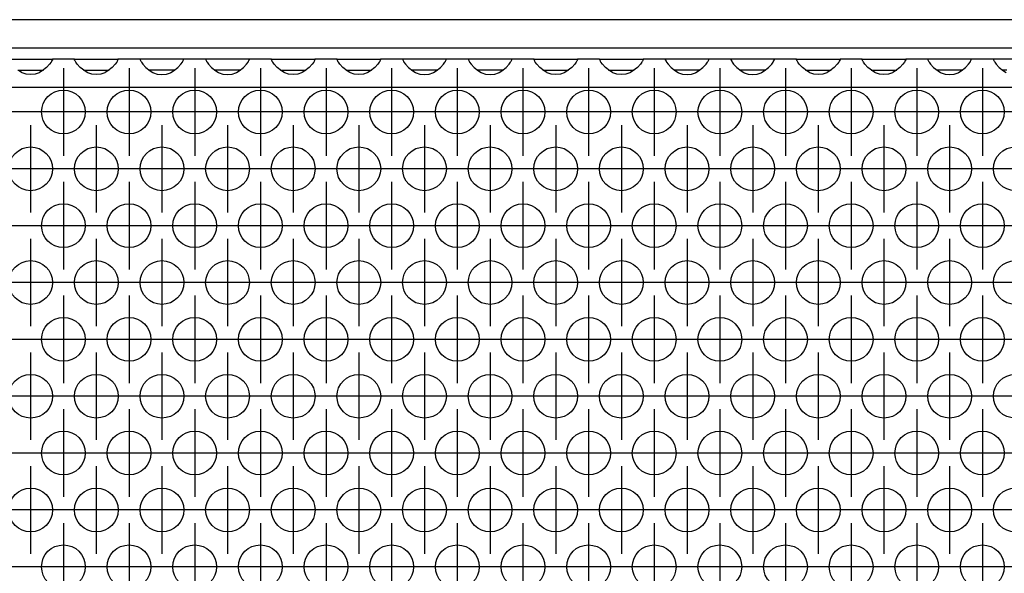
# Model space of a CAD drawing. Units: millimetres. Extents: x 28 to 622, y -25 to 395.
# Drawn here: x 266 to 284, y 250 to 260 of the extents above; entities that cross this region are included whole.
import ezdxf

# ---------------------------------------------------------------- set-up
doc = ezdxf.new("R2010")
doc.units = ezdxf.units.MM
doc.linetypes.add('DOT_CENTER', pattern=[14, 12, -1, 0, -1])
doc.layers.add('1', color=7, linetype='Continuous')

# ---------------------------------------------------------------- blocks, each defined once
blk = doc.blocks.new('frontpaneel_bg61__27', base_point=(752.061, 1297.87))
at = {"color": 1, "linetype": 'Continuous'}
for p, q in [((1649.061, 1300.47), (755.061, 1300.47)), ((1649.061, 1297.87), (755.061, 1297.87))]:
    blk.add_line(p, q, dxfattribs=at)
blk = doc.blocks.new('ansaugblende_lochung_rv4_6_bg61_wandstehend__34', base_point=(762.061, 1198.87))
at = {"color": 1, "linetype": 'Continuous'}
for p, q in [((1330.575, 1296.87), (1334.547, 1296.87)), ((1334.021, 1296.105), (1333.62, 1295.784)), ((1334.299, 1296.413), (1334.021, 1296.105)), ((1334.434, 1296.599), (1334.299, 1296.413)), ((1334.47, 1296.655), (1334.434, 1296.599)), ((1334.48, 1296.671), (1334.47, 1296.655)), ((1334.547, 1296.799), (1334.48, 1296.671)), ((1334.54, 1296.787), (1334.547, 1296.834)), ((1334.547, 1296.87), (1334.547, 1296.834)), ((1336.575, 1296.87), (1334.547, 1296.87)), ((1334.547, 1296.834), (1334.547, 1296.799)), ((1336.575, 1296.87), (1340.547, 1296.87)), ((1336.576, 1296.834), (1336.575, 1296.87)), ((1336.583, 1296.787), (1336.576, 1296.834)), ((1336.576, 1296.799), (1336.576, 1296.834)), ((1336.643, 1296.671), (1336.576, 1296.799)), ((1336.653, 1296.655), (1336.643, 1296.671)), ((1336.689, 1296.599), (1336.653, 1296.655)), ((1336.824, 1296.413), (1336.689, 1296.599)), ((1337.102, 1296.105), (1336.824, 1296.413)), ((1337.503, 1295.784), (1337.102, 1296.105)), ((1340.021, 1296.105), (1339.62, 1295.784)), ((1340.299, 1296.413), (1340.021, 1296.105)), ((1340.434, 1296.599), (1340.299, 1296.413)), ((1340.47, 1296.655), (1340.434, 1296.599)), ((1340.48, 1296.671), (1340.47, 1296.655)), ((1340.547, 1296.799), (1340.48, 1296.671)), ((1340.54, 1296.787), (1340.547, 1296.834)), ((1342.575, 1296.87), (1340.547, 1296.87)), ((1340.547, 1296.87), (1340.547, 1296.834)), ((1340.547, 1296.834), (1340.547, 1296.799)), ((1346.547, 1296.87), (1342.575, 1296.87)), ((1342.575, 1296.87), (1342.576, 1296.834)), ((1342.576, 1296.834), (1342.583, 1296.787)), ((1342.576, 1296.834), (1342.576, 1296.799)), ((1342.576, 1296.799), (1342.643, 1296.671)), ((1342.643, 1296.671), (1342.653, 1296.655)), ((1342.653, 1296.655), (1342.689, 1296.599)), ((1342.689, 1296.599), (1342.824, 1296.413)), ((1342.824, 1296.413), (1343.102, 1296.105)), ((1343.102, 1296.105), (1343.503, 1295.784)), ((1345.62, 1295.784), (1346.021, 1296.105)), ((1346.021, 1296.105), (1346.299, 1296.413)), ((1346.299, 1296.413), (1346.434, 1296.599)), ((1346.434, 1296.599), (1346.47, 1296.655)), ((1346.47, 1296.655), (1346.48, 1296.671)), ((1346.48, 1296.671), (1346.547, 1296.799)), ((1346.54, 1296.787), (1346.547, 1296.834)), ((1346.547, 1296.834), (1346.547, 1296.87)), ((1348.575, 1296.87), (1346.547, 1296.87)), ((1346.547, 1296.799), (1346.547, 1296.834)), ((1348.575, 1296.87), (1348.576, 1296.834)), ((1352.547, 1296.87), (1348.575, 1296.87)), ((1348.576, 1296.834), (1348.583, 1296.787)), ((1348.576, 1296.834), (1348.576, 1296.799)), ((1348.576, 1296.799), (1348.643, 1296.671)), ((1348.643, 1296.671), (1348.653, 1296.655)), ((1348.653, 1296.655), (1348.689, 1296.599)), ((1348.689, 1296.599), (1348.824, 1296.413)), ((1348.824, 1296.413), (1349.102, 1296.105)), ((1349.102, 1296.105), (1349.503, 1295.784)), ((1351.62, 1295.784), (1352.021, 1296.105)), ((1352.021, 1296.105), (1352.299, 1296.413)), ((1352.299, 1296.413), (1352.434, 1296.599)), ((1352.434, 1296.599), (1352.47, 1296.655)), ((1352.47, 1296.655), (1352.48, 1296.671)), ((1352.48, 1296.671), (1352.547, 1296.799)), ((1352.547, 1296.834), (1352.54, 1296.787)), ((1354.575, 1296.87), (1352.547, 1296.87)), ((1352.547, 1296.834), (1352.547, 1296.87)), ((1352.547, 1296.799), (1352.547, 1296.834)), ((1354.576, 1296.834), (1354.575, 1296.87)), ((1354.575, 1296.87), (1358.547, 1296.87)), ((1354.576, 1296.834), (1354.583, 1296.787)), ((1354.576, 1296.799), (1354.576, 1296.834)), ((1354.643, 1296.671), (1354.576, 1296.799)), ((1354.653, 1296.655), (1354.643, 1296.671)), ((1354.689, 1296.599), (1354.653, 1296.655)), ((1354.824, 1296.413), (1354.689, 1296.599)), ((1355.102, 1296.105), (1354.824, 1296.413)), ((1355.503, 1295.784), (1355.102, 1296.105)), ((1358.021, 1296.105), (1357.62, 1295.784)), ((1358.299, 1296.413), (1358.021, 1296.105)), ((1358.434, 1296.599), (1358.299, 1296.413)), ((1358.47, 1296.655), (1358.434, 1296.599)), ((1358.48, 1296.671), (1358.47, 1296.655)), ((1358.547, 1296.799), (1358.48, 1296.671)), ((1358.54, 1296.787), (1358.547, 1296.834)), ((1358.547, 1296.87), (1358.547, 1296.834)), ((1360.575, 1296.87), (1358.547, 1296.87)), ((1358.547, 1296.834), (1358.547, 1296.799)), ((1360.576, 1296.834), (1360.575, 1296.87)), ((1360.575, 1296.87), (1364.547, 1296.87)), ((1360.576, 1296.834), (1360.583, 1296.787)), ((1360.576, 1296.799), (1360.576, 1296.834)), ((1360.643, 1296.671), (1360.576, 1296.799)), ((1360.653, 1296.655), (1360.643, 1296.671)), ((1360.689, 1296.599), (1360.653, 1296.655)), ((1360.824, 1296.413), (1360.689, 1296.599)), ((1361.102, 1296.105), (1360.824, 1296.413)), ((1361.503, 1295.784), (1361.102, 1296.105)), ((1364.021, 1296.105), (1363.62, 1295.784)), ((1364.299, 1296.413), (1364.021, 1296.105)), ((1364.434, 1296.599), (1364.299, 1296.413)), ((1364.47, 1296.655), (1364.434, 1296.599)), ((1364.48, 1296.671), (1364.47, 1296.655)), ((1364.547, 1296.799), (1364.48, 1296.671)), ((1364.54, 1296.787), (1364.547, 1296.834)), ((1366.575, 1296.87), (1364.547, 1296.87)), ((1364.547, 1296.87), (1364.547, 1296.834)), ((1364.547, 1296.834), (1364.547, 1296.799)), ((1366.575, 1296.87), (1366.576, 1296.834)), ((1370.547, 1296.87), (1366.575, 1296.87)), ((1366.576, 1296.834), (1366.583, 1296.787)), ((1366.576, 1296.834), (1366.576, 1296.799)), ((1366.576, 1296.799), (1366.643, 1296.671)), ((1366.643, 1296.671), (1366.653, 1296.655)), ((1366.653, 1296.655), (1366.689, 1296.599)), ((1366.689, 1296.599), (1366.824, 1296.413)), ((1366.824, 1296.413), (1367.102, 1296.105)), ((1367.102, 1296.105), (1367.503, 1295.784)), ((1369.62, 1295.784), (1370.021, 1296.105)), ((1370.021, 1296.105), (1370.299, 1296.413)), ((1370.299, 1296.413), (1370.434, 1296.599)), ((1370.434, 1296.599), (1370.47, 1296.655)), ((1370.47, 1296.655), (1370.48, 1296.671)), ((1370.48, 1296.671), (1370.547, 1296.799)), ((1370.54, 1296.787), (1370.547, 1296.834)), ((1372.575, 1296.87), (1370.547, 1296.87)), ((1370.547, 1296.834), (1370.547, 1296.87)), ((1370.547, 1296.799), (1370.547, 1296.834)), ((1372.575, 1296.87), (1372.576, 1296.834)), ((1376.547, 1296.87), (1372.575, 1296.87)), ((1372.576, 1296.834), (1372.583, 1296.787)), ((1372.576, 1296.834), (1372.576, 1296.799)), ((1372.576, 1296.799), (1372.643, 1296.671)), ((1372.643, 1296.671), (1372.653, 1296.655)), ((1372.653, 1296.655), (1372.689, 1296.599)), ((1372.689, 1296.599), (1372.824, 1296.413)), ((1372.824, 1296.413), (1373.102, 1296.105)), ((1373.102, 1296.105), (1373.503, 1295.784)), ((1375.62, 1295.784), (1376.021, 1296.105)), ((1376.021, 1296.105), (1376.299, 1296.413)), ((1376.299, 1296.413), (1376.434, 1296.599)), ((1376.434, 1296.599), (1376.47, 1296.655)), ((1376.47, 1296.655), (1376.48, 1296.671)), ((1376.48, 1296.671), (1376.547, 1296.799)), ((1376.54, 1296.787), (1376.547, 1296.834)), ((1378.575, 1296.87), (1376.547, 1296.87)), ((1376.547, 1296.834), (1376.547, 1296.87)), ((1376.547, 1296.799), (1376.547, 1296.834)), ((1378.575, 1296.87), (1382.547, 1296.87)), ((1378.576, 1296.834), (1378.575, 1296.87)), ((1378.576, 1296.834), (1378.583, 1296.787)), ((1378.576, 1296.799), (1378.576, 1296.834)), ((1378.643, 1296.671), (1378.576, 1296.799)), ((1378.653, 1296.655), (1378.643, 1296.671)), ((1378.689, 1296.599), (1378.653, 1296.655)), ((1378.824, 1296.413), (1378.689, 1296.599)), ((1379.102, 1296.105), (1378.824, 1296.413)), ((1379.503, 1295.784), (1379.102, 1296.105)), ((1382.021, 1296.105), (1381.62, 1295.784)), ((1382.299, 1296.413), (1382.021, 1296.105)), ((1382.434, 1296.599), (1382.299, 1296.413)), ((1382.47, 1296.655), (1382.434, 1296.599)), ((1382.48, 1296.671), (1382.47, 1296.655)), ((1382.547, 1296.799), (1382.48, 1296.671)), ((1382.54, 1296.787), (1382.547, 1296.834)), ((1384.575, 1296.87), (1382.547, 1296.87)), ((1382.547, 1296.87), (1382.547, 1296.834)), ((1382.547, 1296.834), (1382.547, 1296.799)), ((1384.576, 1296.834), (1384.575, 1296.87)), ((1384.575, 1296.87), (1388.547, 1296.87)), ((1384.576, 1296.834), (1384.583, 1296.787)), ((1384.576, 1296.799), (1384.576, 1296.834)), ((1384.643, 1296.671), (1384.576, 1296.799)), ((1384.653, 1296.655), (1384.643, 1296.671)), ((1384.689, 1296.599), (1384.653, 1296.655)), ((1384.824, 1296.413), (1384.689, 1296.599)), ((1385.102, 1296.105), (1384.824, 1296.413)), ((1385.503, 1295.784), (1385.102, 1296.105)), ((1388.021, 1296.105), (1387.62, 1295.784)), ((1388.299, 1296.413), (1388.021, 1296.105)), ((1388.434, 1296.599), (1388.299, 1296.413)), ((1388.47, 1296.655), (1388.434, 1296.599)), ((1388.48, 1296.671), (1388.47, 1296.655)), ((1388.547, 1296.799), (1388.48, 1296.671)), ((1388.54, 1296.787), (1388.547, 1296.834)), ((1388.547, 1296.87), (1388.547, 1296.834)), ((1390.575, 1296.87), (1388.547, 1296.87)), ((1388.547, 1296.834), (1388.547, 1296.799)), ((1394.547, 1296.87), (1390.575, 1296.87)), ((1390.575, 1296.87), (1390.576, 1296.834)), ((1390.576, 1296.834), (1390.583, 1296.787)), ((1390.576, 1296.834), (1390.576, 1296.799)), ((1390.576, 1296.799), (1390.643, 1296.671)), ((1390.643, 1296.671), (1390.653, 1296.655)), ((1390.653, 1296.655), (1390.689, 1296.599)), ((1390.689, 1296.599), (1390.824, 1296.413)), ((1390.824, 1296.413), (1391.102, 1296.105)), ((1391.102, 1296.105), (1391.503, 1295.784)), ((1393.62, 1295.784), (1394.021, 1296.105)), ((1394.021, 1296.105), (1394.299, 1296.413)), ((1394.299, 1296.413), (1394.434, 1296.599)), ((1394.434, 1296.599), (1394.47, 1296.655)), ((1394.47, 1296.655), (1394.48, 1296.671)), ((1394.48, 1296.671), (1394.547, 1296.799)), ((1394.54, 1296.787), (1394.547, 1296.834)), ((1394.547, 1296.834), (1394.547, 1296.87)), ((1396.575, 1296.87), (1394.547, 1296.87)), ((1394.547, 1296.799), (1394.547, 1296.834)), ((1396.575, 1296.87), (1396.576, 1296.834)), ((1400.547, 1296.87), (1396.575, 1296.87)), ((1396.576, 1296.834), (1396.583, 1296.787)), ((1396.576, 1296.834), (1396.576, 1296.799)), ((1396.576, 1296.799), (1396.643, 1296.671)), ((1396.643, 1296.671), (1396.653, 1296.655)), ((1396.653, 1296.655), (1396.689, 1296.599)), ((1396.689, 1296.599), (1396.824, 1296.413)), ((1396.824, 1296.413), (1397.102, 1296.105)), ((1397.102, 1296.105), (1397.503, 1295.784)), ((1399.62, 1295.784), (1400.021, 1296.105)), ((1400.021, 1296.105), (1400.299, 1296.413)), ((1400.299, 1296.413), (1400.434, 1296.599)), ((1400.434, 1296.599), (1400.47, 1296.655)), ((1400.47, 1296.655), (1400.48, 1296.671)), ((1400.48, 1296.671), (1400.547, 1296.799)), ((1400.54, 1296.787), (1400.547, 1296.834)), ((1402.575, 1296.87), (1400.547, 1296.87)), ((1400.547, 1296.834), (1400.547, 1296.87)), ((1400.547, 1296.799), (1400.547, 1296.834)), ((1402.576, 1296.834), (1402.575, 1296.87)), ((1402.575, 1296.87), (1406.547, 1296.87)), ((1402.576, 1296.834), (1402.583, 1296.787)), ((1402.576, 1296.799), (1402.576, 1296.834)), ((1402.643, 1296.671), (1402.576, 1296.799)), ((1402.653, 1296.655), (1402.643, 1296.671)), ((1402.689, 1296.599), (1402.653, 1296.655)), ((1402.824, 1296.413), (1402.689, 1296.599)), ((1403.102, 1296.105), (1402.824, 1296.413)), ((1403.503, 1295.784), (1403.102, 1296.105)), ((1406.021, 1296.105), (1405.62, 1295.784)), ((1406.299, 1296.413), (1406.021, 1296.105)), ((1406.434, 1296.599), (1406.299, 1296.413)), ((1406.47, 1296.655), (1406.434, 1296.599)), ((1406.48, 1296.671), (1406.47, 1296.655)), ((1406.547, 1296.799), (1406.48, 1296.671)), ((1406.54, 1296.787), (1406.547, 1296.834)), ((1406.547, 1296.87), (1406.547, 1296.834)), ((1408.575, 1296.87), (1406.547, 1296.87)), ((1406.547, 1296.834), (1406.547, 1296.799)), ((1408.575, 1296.87), (1412.547, 1296.87)), ((1408.576, 1296.834), (1408.575, 1296.87)), ((1408.576, 1296.834), (1408.583, 1296.787)), ((1408.576, 1296.799), (1408.576, 1296.834)), ((1408.643, 1296.671), (1408.576, 1296.799)), ((1408.653, 1296.655), (1408.643, 1296.671)), ((1408.689, 1296.599), (1408.653, 1296.655)), ((1408.824, 1296.413), (1408.689, 1296.599)), ((1409.102, 1296.105), (1408.824, 1296.413)), ((1409.503, 1295.784), (1409.102, 1296.105)), ((1412.021, 1296.105), (1411.62, 1295.784)), ((1412.299, 1296.413), (1412.021, 1296.105)), ((1412.434, 1296.599), (1412.299, 1296.413)), ((1412.47, 1296.655), (1412.434, 1296.599)), ((1412.48, 1296.671), (1412.47, 1296.655)), ((1412.547, 1296.799), (1412.48, 1296.671)), ((1412.54, 1296.787), (1412.547, 1296.834)), ((1412.547, 1296.87), (1412.547, 1296.834)), ((1414.575, 1296.87), (1412.547, 1296.87)), ((1412.547, 1296.834), (1412.547, 1296.799)), ((1414.575, 1296.87), (1414.576, 1296.834)), ((1418.547, 1296.87), (1414.575, 1296.87)), ((1414.576, 1296.834), (1414.583, 1296.787)), ((1414.576, 1296.834), (1414.576, 1296.799)), ((1414.576, 1296.799), (1414.643, 1296.671)), ((1414.643, 1296.671), (1414.653, 1296.655)), ((1414.653, 1296.655), (1414.689, 1296.599)), ((1414.689, 1296.599), (1414.824, 1296.413)), ((1414.824, 1296.413), (1415.102, 1296.105)), ((1415.102, 1296.105), (1415.503, 1295.784)), ((1417.62, 1295.784), (1418.021, 1296.105)), ((1418.021, 1296.105), (1418.299, 1296.413)), ((1418.299, 1296.413), (1418.434, 1296.599)), ((1418.434, 1296.599), (1418.47, 1296.655)), ((1418.47, 1296.655), (1418.48, 1296.671)), ((1418.48, 1296.671), (1418.547, 1296.799)), ((1418.54, 1296.787), (1418.547, 1296.834)), ((1418.547, 1296.834), (1418.547, 1296.87)), ((1420.575, 1296.87), (1418.547, 1296.87)), ((1418.547, 1296.799), (1418.547, 1296.834)), ((1424.547, 1296.87), (1420.575, 1296.87)), ((1420.575, 1296.87), (1420.576, 1296.834)), ((1420.576, 1296.834), (1420.583, 1296.787)), ((1420.576, 1296.834), (1420.576, 1296.799)), ((1420.576, 1296.799), (1420.643, 1296.671)), ((1420.643, 1296.671), (1420.653, 1296.655)), ((1420.653, 1296.655), (1420.689, 1296.599)), ((1420.689, 1296.599), (1420.824, 1296.413)), ((1420.824, 1296.413), (1421.102, 1296.105)), ((1421.102, 1296.105), (1421.503, 1295.784)), ((1331.396, 1295.87), (1331.796, 1295.87)), ((1331.742, 1295.649), (1331.503, 1295.784)), ((1331.79, 1295.627), (1331.742, 1295.649)), ((1332.142, 1295.505), (1331.79, 1295.627)), ((1331.796, 1295.87), (1333.327, 1295.87)), ((1332.561, 1295.454), (1332.142, 1295.505)), ((1332.981, 1295.505), (1332.561, 1295.454)), ((1333.333, 1295.627), (1332.981, 1295.505)), ((1333.327, 1295.87), (1333.727, 1295.87)), ((1333.381, 1295.649), (1333.333, 1295.627)), ((1333.62, 1295.784), (1333.381, 1295.649)), ((1337.396, 1295.87), (1337.796, 1295.87)), ((1337.742, 1295.649), (1337.503, 1295.784)), ((1337.79, 1295.627), (1337.742, 1295.649)), ((1338.142, 1295.505), (1337.79, 1295.627)), ((1337.796, 1295.87), (1339.327, 1295.87)), ((1338.561, 1295.454), (1338.142, 1295.505)), ((1338.981, 1295.505), (1338.561, 1295.454)), ((1339.333, 1295.627), (1338.981, 1295.505)), ((1339.327, 1295.87), (1339.727, 1295.87)), ((1339.381, 1295.649), (1339.333, 1295.627)), ((1339.62, 1295.784), (1339.381, 1295.649)), ((1343.796, 1295.87), (1343.396, 1295.87)), ((1343.503, 1295.784), (1343.742, 1295.649)), ((1343.742, 1295.649), (1343.79, 1295.627)), ((1343.79, 1295.627), (1344.142, 1295.505)), ((1345.327, 1295.87), (1343.796, 1295.87)), ((1344.142, 1295.505), (1344.561, 1295.454)), ((1344.561, 1295.454), (1344.981, 1295.505)), ((1344.981, 1295.505), (1345.333, 1295.627)), ((1345.727, 1295.87), (1345.327, 1295.87)), ((1345.333, 1295.627), (1345.381, 1295.649)), ((1345.381, 1295.649), (1345.62, 1295.784)), ((1349.796, 1295.87), (1349.396, 1295.87)), ((1349.503, 1295.784), (1349.742, 1295.649)), ((1349.742, 1295.649), (1349.79, 1295.627)), ((1349.79, 1295.627), (1350.142, 1295.505)), ((1351.327, 1295.87), (1349.796, 1295.87)), ((1350.142, 1295.505), (1350.561, 1295.454)), ((1350.561, 1295.454), (1350.981, 1295.505)), ((1350.981, 1295.505), (1351.333, 1295.627)), ((1351.727, 1295.87), (1351.327, 1295.87)), ((1351.333, 1295.627), (1351.381, 1295.649)), ((1351.381, 1295.649), (1351.62, 1295.784)), ((1355.396, 1295.87), (1355.796, 1295.87)), ((1355.742, 1295.649), (1355.503, 1295.784)), ((1355.79, 1295.627), (1355.742, 1295.649)), ((1356.142, 1295.505), (1355.79, 1295.627)), ((1355.796, 1295.87), (1357.327, 1295.87)), ((1356.561, 1295.454), (1356.142, 1295.505)), ((1356.981, 1295.505), (1356.561, 1295.454)), ((1357.333, 1295.627), (1356.981, 1295.505)), ((1357.327, 1295.87), (1357.727, 1295.87)), ((1357.381, 1295.649), (1357.333, 1295.627)), ((1357.62, 1295.784), (1357.381, 1295.649)), ((1361.396, 1295.87), (1361.796, 1295.87)), ((1361.742, 1295.649), (1361.503, 1295.784)), ((1361.79, 1295.627), (1361.742, 1295.649)), ((1362.142, 1295.505), (1361.79, 1295.627)), ((1361.796, 1295.87), (1363.327, 1295.87)), ((1362.561, 1295.454), (1362.142, 1295.505)), ((1362.981, 1295.505), (1362.561, 1295.454)), ((1363.333, 1295.627), (1362.981, 1295.505)), ((1363.327, 1295.87), (1363.727, 1295.87)), ((1363.381, 1295.649), (1363.333, 1295.627)), ((1363.62, 1295.784), (1363.381, 1295.649)), ((1367.796, 1295.87), (1367.396, 1295.87)), ((1367.503, 1295.784), (1367.742, 1295.649)), ((1367.742, 1295.649), (1367.79, 1295.627)), ((1367.79, 1295.627), (1368.142, 1295.505)), ((1369.327, 1295.87), (1367.796, 1295.87)), ((1368.142, 1295.505), (1368.561, 1295.454)), ((1368.561, 1295.454), (1368.981, 1295.505)), ((1368.981, 1295.505), (1369.333, 1295.627)), ((1369.727, 1295.87), (1369.327, 1295.87)), ((1369.333, 1295.627), (1369.381, 1295.649)), ((1369.381, 1295.649), (1369.62, 1295.784)), ((1373.796, 1295.87), (1373.396, 1295.87)), ((1373.503, 1295.784), (1373.742, 1295.649)), ((1373.742, 1295.649), (1373.79, 1295.627)), ((1373.79, 1295.627), (1374.142, 1295.505)), ((1375.327, 1295.87), (1373.796, 1295.87)), ((1374.142, 1295.505), (1374.561, 1295.454)), ((1374.561, 1295.454), (1374.981, 1295.505)), ((1374.981, 1295.505), (1375.333, 1295.627)), ((1375.727, 1295.87), (1375.327, 1295.87)), ((1375.333, 1295.627), (1375.381, 1295.649)), ((1375.381, 1295.649), (1375.62, 1295.784)), ((1379.396, 1295.87), (1379.796, 1295.87)), ((1379.742, 1295.649), (1379.503, 1295.784)), ((1379.79, 1295.627), (1379.742, 1295.649)), ((1380.142, 1295.505), (1379.79, 1295.627)), ((1379.796, 1295.87), (1381.327, 1295.87)), ((1380.561, 1295.454), (1380.142, 1295.505)), ((1380.981, 1295.505), (1380.561, 1295.454)), ((1381.333, 1295.627), (1380.981, 1295.505)), ((1381.327, 1295.87), (1381.727, 1295.87)), ((1381.381, 1295.649), (1381.333, 1295.627)), ((1381.62, 1295.784), (1381.381, 1295.649)), ((1385.396, 1295.87), (1385.796, 1295.87)), ((1385.742, 1295.649), (1385.503, 1295.784)), ((1385.79, 1295.627), (1385.742, 1295.649)), ((1386.142, 1295.505), (1385.79, 1295.627)), ((1385.796, 1295.87), (1387.327, 1295.87)), ((1386.561, 1295.454), (1386.142, 1295.505)), ((1386.981, 1295.505), (1386.561, 1295.454)), ((1387.333, 1295.627), (1386.981, 1295.505)), ((1387.327, 1295.87), (1387.727, 1295.87)), ((1387.381, 1295.649), (1387.333, 1295.627)), ((1387.62, 1295.784), (1387.381, 1295.649)), ((1391.796, 1295.87), (1391.396, 1295.87)), ((1391.503, 1295.784), (1391.742, 1295.649)), ((1391.742, 1295.649), (1391.79, 1295.627)), ((1391.79, 1295.627), (1392.142, 1295.505)), ((1393.327, 1295.87), (1391.796, 1295.87)), ((1392.142, 1295.505), (1392.561, 1295.454)), ((1392.561, 1295.454), (1392.981, 1295.505)), ((1392.981, 1295.505), (1393.333, 1295.627)), ((1393.727, 1295.87), (1393.327, 1295.87)), ((1393.333, 1295.627), (1393.381, 1295.649)), ((1393.381, 1295.649), (1393.62, 1295.784)), ((1397.796, 1295.87), (1397.396, 1295.87)), ((1397.503, 1295.784), (1397.742, 1295.649)), ((1397.742, 1295.649), (1397.79, 1295.627)), ((1397.79, 1295.627), (1398.142, 1295.505)), ((1399.327, 1295.87), (1397.796, 1295.87)), ((1398.142, 1295.505), (1398.561, 1295.454)), ((1398.561, 1295.454), (1398.981, 1295.505)), ((1398.981, 1295.505), (1399.333, 1295.627)), ((1399.727, 1295.87), (1399.327, 1295.87)), ((1399.333, 1295.627), (1399.381, 1295.649)), ((1399.381, 1295.649), (1399.62, 1295.784)), ((1403.396, 1295.87), (1403.796, 1295.87)), ((1403.742, 1295.649), (1403.503, 1295.784)), ((1403.79, 1295.627), (1403.742, 1295.649)), ((1404.142, 1295.505), (1403.79, 1295.627)), ((1403.796, 1295.87), (1405.327, 1295.87)), ((1404.561, 1295.454), (1404.142, 1295.505)), ((1404.981, 1295.505), (1404.561, 1295.454)), ((1405.333, 1295.627), (1404.981, 1295.505)), ((1405.327, 1295.87), (1405.727, 1295.87)), ((1405.381, 1295.649), (1405.333, 1295.627)), ((1405.62, 1295.784), (1405.381, 1295.649)), ((1409.396, 1295.87), (1409.796, 1295.87)), ((1409.742, 1295.649), (1409.503, 1295.784)), ((1409.79, 1295.627), (1409.742, 1295.649)), ((1410.142, 1295.505), (1409.79, 1295.627)), ((1409.796, 1295.87), (1411.327, 1295.87)), ((1410.561, 1295.454), (1410.142, 1295.505)), ((1410.981, 1295.505), (1410.561, 1295.454)), ((1411.333, 1295.627), (1410.981, 1295.505)), ((1411.327, 1295.87), (1411.727, 1295.87)), ((1411.381, 1295.649), (1411.333, 1295.627)), ((1411.62, 1295.784), (1411.381, 1295.649)), ((1415.796, 1295.87), (1415.396, 1295.87)), ((1415.503, 1295.784), (1415.742, 1295.649)), ((1415.742, 1295.649), (1415.79, 1295.627)), ((1415.79, 1295.627), (1416.142, 1295.505)), ((1417.327, 1295.87), (1415.796, 1295.87)), ((1416.142, 1295.505), (1416.561, 1295.454)), ((1416.561, 1295.454), (1416.981, 1295.505)), ((1416.981, 1295.505), (1417.333, 1295.627)), ((1417.727, 1295.87), (1417.327, 1295.87)), ((1417.333, 1295.627), (1417.381, 1295.649)), ((1417.381, 1295.649), (1417.62, 1295.784)), ((1421.796, 1295.87), (1421.396, 1295.87)), ((1421.503, 1295.784), (1421.742, 1295.649)), ((1639.061, 1294.27), (765.061, 1294.27))]:
    blk.add_line(p, q, dxfattribs=at)
for centre in [(1335.561, 1292.037), (1341.561, 1292.037), (1347.561, 1292.037), (1353.561, 1292.037), (1359.561, 1292.037), (1365.561, 1292.037), (1371.561, 1292.037), (1377.561, 1292.037), (1383.561, 1292.037), (1389.561, 1292.037), (1395.561, 1292.037), (1401.561, 1292.037), (1407.561, 1292.037), (1413.561, 1292.037), (1419.561, 1292.037), (1332.561, 1286.841), (1338.561, 1286.841), (1344.561, 1286.841), (1350.561, 1286.841), (1356.561, 1286.841), (1362.561, 1286.841), (1368.561, 1286.841), (1374.561, 1286.841), (1380.561, 1286.841), (1386.561, 1286.841), (1392.561, 1286.841), (1398.561, 1286.841), (1404.561, 1286.841), (1410.561, 1286.841), (1416.561, 1286.841), (1422.561, 1286.841), (1335.561, 1281.645), (1341.561, 1281.645), (1347.561, 1281.645), (1353.561, 1281.645), (1359.561, 1281.645), (1365.561, 1281.645), (1371.561, 1281.645), (1377.561, 1281.645), (1383.561, 1281.645), (1389.561, 1281.645), (1395.561, 1281.645), (1401.561, 1281.645), (1407.561, 1281.645), (1413.561, 1281.645), (1419.561, 1281.645), (1332.561, 1276.449), (1338.561, 1276.449), (1344.561, 1276.449), (1350.561, 1276.449), (1356.561, 1276.449), (1362.561, 1276.449), (1368.561, 1276.449), (1374.561, 1276.449), (1380.561, 1276.449), (1386.561, 1276.449), (1392.561, 1276.449), (1398.561, 1276.449), (1404.561, 1276.449), (1410.561, 1276.449), (1416.561, 1276.449), (1422.561, 1276.449), (1335.561, 1271.253), (1341.561, 1271.253), (1347.561, 1271.253), (1353.561, 1271.253), (1359.561, 1271.253), (1365.561, 1271.253), (1371.561, 1271.253), (1377.561, 1271.253), (1383.561, 1271.253), (1389.561, 1271.253), (1395.561, 1271.253), (1401.561, 1271.253), (1407.561, 1271.253), (1413.561, 1271.253), (1419.561, 1271.253), (1332.561, 1266.057), (1338.561, 1266.057), (1344.561, 1266.057), (1350.561, 1266.057), (1356.561, 1266.057), (1362.561, 1266.057), (1368.561, 1266.057), (1374.561, 1266.057), (1380.561, 1266.057), (1386.561, 1266.057), (1392.561, 1266.057), (1398.561, 1266.057), (1404.561, 1266.057), (1410.561, 1266.057), (1416.561, 1266.057), (1422.561, 1266.057), (1335.561, 1260.86), (1341.561, 1260.86), (1347.561, 1260.86), (1353.561, 1260.86), (1359.561, 1260.86), (1365.561, 1260.86), (1371.561, 1260.86), (1377.561, 1260.86), (1383.561, 1260.86), (1389.561, 1260.86), (1395.561, 1260.86), (1401.561, 1260.86), (1407.561, 1260.86), (1413.561, 1260.86), (1419.561, 1260.86), (1332.561, 1255.664), (1338.561, 1255.664), (1344.561, 1255.664), (1350.561, 1255.664), (1356.561, 1255.664), (1362.561, 1255.664), (1368.561, 1255.664), (1374.561, 1255.664), (1380.561, 1255.664), (1386.561, 1255.664), (1392.561, 1255.664), (1398.561, 1255.664), (1404.561, 1255.664), (1410.561, 1255.664), (1416.561, 1255.664), (1422.561, 1255.664), (1335.561, 1250.468), (1341.561, 1250.468), (1347.561, 1250.468), (1353.561, 1250.468), (1359.561, 1250.468), (1365.561, 1250.468), (1371.561, 1250.468), (1377.561, 1250.468), (1383.561, 1250.468), (1389.561, 1250.468), (1395.561, 1250.468), (1401.561, 1250.468), (1407.561, 1250.468), (1413.561, 1250.468), (1419.561, 1250.468)]:
    blk.add_circle(centre, 2, dxfattribs=at)
at = {"layer": '1', "color": 2, "linetype": 'DOT_CENTER'}
for p, q in [((1335.561, 1296.037), (1335.561, 1288.037)), ((1341.561, 1296.037), (1341.561, 1288.037)), ((1347.561, 1296.037), (1347.561, 1288.037)), ((1353.561, 1296.037), (1353.561, 1288.037)), ((1359.561, 1296.037), (1359.561, 1288.037)), ((1365.561, 1296.037), (1365.561, 1288.037)), ((1371.561, 1296.037), (1371.561, 1288.037)), ((1377.561, 1296.037), (1377.561, 1288.037)), ((1383.561, 1296.037), (1383.561, 1288.037)), ((1389.561, 1296.037), (1389.561, 1288.037)), ((1395.561, 1296.037), (1395.561, 1288.037)), ((1401.561, 1296.037), (1401.561, 1288.037)), ((1407.561, 1296.037), (1407.561, 1288.037)), ((1413.561, 1296.037), (1413.561, 1288.037)), ((1419.561, 1296.037), (1419.561, 1288.037)), ((1333.561, 1292.037), (1325.561, 1292.037)), ((1339.561, 1292.037), (1331.561, 1292.037)), ((1345.561, 1292.037), (1337.561, 1292.037)), ((1351.561, 1292.037), (1343.561, 1292.037)), ((1357.561, 1292.037), (1349.561, 1292.037)), ((1363.561, 1292.037), (1355.561, 1292.037)), ((1369.561, 1292.037), (1361.561, 1292.037)), ((1375.561, 1292.037), (1367.561, 1292.037)), ((1381.561, 1292.037), (1373.561, 1292.037)), ((1387.561, 1292.037), (1379.561, 1292.037)), ((1393.561, 1292.037), (1385.561, 1292.037)), ((1399.561, 1292.037), (1391.561, 1292.037)), ((1405.561, 1292.037), (1397.561, 1292.037)), ((1411.561, 1292.037), (1403.561, 1292.037)), ((1417.561, 1292.037), (1409.561, 1292.037)), ((1423.561, 1292.037), (1415.561, 1292.037)), ((1332.561, 1290.841), (1332.561, 1282.841)), ((1338.561, 1290.841), (1338.561, 1282.841)), ((1344.561, 1290.841), (1344.561, 1282.841)), ((1350.561, 1290.841), (1350.561, 1282.841)), ((1356.561, 1290.841), (1356.561, 1282.841)), ((1362.561, 1290.841), (1362.561, 1282.841)), ((1368.561, 1290.841), (1368.561, 1282.841)), ((1374.561, 1290.841), (1374.561, 1282.841)), ((1380.561, 1290.841), (1380.561, 1282.841)), ((1386.561, 1290.841), (1386.561, 1282.841)), ((1392.561, 1290.841), (1392.561, 1282.841)), ((1398.561, 1290.841), (1398.561, 1282.841)), ((1404.561, 1290.841), (1404.561, 1282.841)), ((1410.561, 1290.841), (1410.561, 1282.841)), ((1416.561, 1290.841), (1416.561, 1282.841)), ((1336.561, 1286.841), (1328.561, 1286.841)), ((1342.561, 1286.841), (1334.561, 1286.841)), ((1348.561, 1286.841), (1340.561, 1286.841)), ((1354.561, 1286.841), (1346.561, 1286.841)), ((1360.561, 1286.841), (1352.561, 1286.841)), ((1366.561, 1286.841), (1358.561, 1286.841)), ((1372.561, 1286.841), (1364.561, 1286.841)), ((1378.561, 1286.841), (1370.561, 1286.841)), ((1384.561, 1286.841), (1376.561, 1286.841)), ((1390.561, 1286.841), (1382.561, 1286.841)), ((1396.561, 1286.841), (1388.561, 1286.841)), ((1402.561, 1286.841), (1394.561, 1286.841)), ((1408.561, 1286.841), (1400.561, 1286.841)), ((1414.561, 1286.841), (1406.561, 1286.841)), ((1420.561, 1286.841), (1412.561, 1286.841)), ((1426.561, 1286.841), (1418.561, 1286.841)), ((1335.561, 1285.645), (1335.561, 1277.645)), ((1341.561, 1285.645), (1341.561, 1277.645)), ((1347.561, 1285.645), (1347.561, 1277.645)), ((1353.561, 1285.645), (1353.561, 1277.645)), ((1359.561, 1285.645), (1359.561, 1277.645)), ((1365.561, 1285.645), (1365.561, 1277.645)), ((1371.561, 1285.645), (1371.561, 1277.645)), ((1377.561, 1285.645), (1377.561, 1277.645)), ((1383.561, 1285.645), (1383.561, 1277.645)), ((1389.561, 1285.645), (1389.561, 1277.645)), ((1395.561, 1285.645), (1395.561, 1277.645)), ((1401.561, 1285.645), (1401.561, 1277.645)), ((1407.561, 1285.645), (1407.561, 1277.645)), ((1413.561, 1285.645), (1413.561, 1277.645)), ((1419.561, 1285.645), (1419.561, 1277.645)), ((1333.561, 1281.645), (1325.561, 1281.645)), ((1339.561, 1281.645), (1331.561, 1281.645)), ((1345.561, 1281.645), (1337.561, 1281.645)), ((1351.561, 1281.645), (1343.561, 1281.645)), ((1357.561, 1281.645), (1349.561, 1281.645)), ((1363.561, 1281.645), (1355.561, 1281.645)), ((1369.561, 1281.645), (1361.561, 1281.645)), ((1375.561, 1281.645), (1367.561, 1281.645)), ((1381.561, 1281.645), (1373.561, 1281.645)), ((1387.561, 1281.645), (1379.561, 1281.645)), ((1393.561, 1281.645), (1385.561, 1281.645)), ((1399.561, 1281.645), (1391.561, 1281.645)), ((1405.561, 1281.645), (1397.561, 1281.645)), ((1411.561, 1281.645), (1403.561, 1281.645)), ((1417.561, 1281.645), (1409.561, 1281.645)), ((1423.561, 1281.645), (1415.561, 1281.645)), ((1332.561, 1280.449), (1332.561, 1272.449)), ((1338.561, 1280.449), (1338.561, 1272.449)), ((1344.561, 1280.449), (1344.561, 1272.449)), ((1350.561, 1280.449), (1350.561, 1272.449)), ((1356.561, 1280.449), (1356.561, 1272.449)), ((1362.561, 1280.449), (1362.561, 1272.449)), ((1368.561, 1280.449), (1368.561, 1272.449)), ((1374.561, 1280.449), (1374.561, 1272.449)), ((1380.561, 1280.449), (1380.561, 1272.449)), ((1386.561, 1280.449), (1386.561, 1272.449)), ((1392.561, 1280.449), (1392.561, 1272.449)), ((1398.561, 1280.449), (1398.561, 1272.449)), ((1404.561, 1280.449), (1404.561, 1272.449)), ((1410.561, 1280.449), (1410.561, 1272.449)), ((1416.561, 1280.449), (1416.561, 1272.449)), ((1336.561, 1276.449), (1328.561, 1276.449)), ((1342.561, 1276.449), (1334.561, 1276.449)), ((1348.561, 1276.449), (1340.561, 1276.449)), ((1354.561, 1276.449), (1346.561, 1276.449)), ((1360.561, 1276.449), (1352.561, 1276.449)), ((1366.561, 1276.449), (1358.561, 1276.449)), ((1372.561, 1276.449), (1364.561, 1276.449)), ((1378.561, 1276.449), (1370.561, 1276.449)), ((1384.561, 1276.449), (1376.561, 1276.449)), ((1390.561, 1276.449), (1382.561, 1276.449)), ((1396.561, 1276.449), (1388.561, 1276.449)), ((1402.561, 1276.449), (1394.561, 1276.449)), ((1408.561, 1276.449), (1400.561, 1276.449)), ((1414.561, 1276.449), (1406.561, 1276.449)), ((1420.561, 1276.449), (1412.561, 1276.449)), ((1426.561, 1276.449), (1418.561, 1276.449)), ((1335.561, 1275.253), (1335.561, 1267.253)), ((1341.561, 1275.253), (1341.561, 1267.253)), ((1347.561, 1275.253), (1347.561, 1267.253)), ((1353.561, 1275.253), (1353.561, 1267.253)), ((1359.561, 1275.253), (1359.561, 1267.253)), ((1365.561, 1275.253), (1365.561, 1267.253)), ((1371.561, 1275.253), (1371.561, 1267.253)), ((1377.561, 1275.253), (1377.561, 1267.253)), ((1383.561, 1275.253), (1383.561, 1267.253)), ((1389.561, 1275.253), (1389.561, 1267.253)), ((1395.561, 1275.253), (1395.561, 1267.253)), ((1401.561, 1275.253), (1401.561, 1267.253)), ((1407.561, 1275.253), (1407.561, 1267.253)), ((1413.561, 1275.253), (1413.561, 1267.253)), ((1419.561, 1275.253), (1419.561, 1267.253)), ((1333.561, 1271.253), (1325.561, 1271.253)), ((1339.561, 1271.253), (1331.561, 1271.253)), ((1345.561, 1271.253), (1337.561, 1271.253)), ((1351.561, 1271.253), (1343.561, 1271.253)), ((1357.561, 1271.253), (1349.561, 1271.253)), ((1363.561, 1271.253), (1355.561, 1271.253)), ((1369.561, 1271.253), (1361.561, 1271.253)), ((1375.561, 1271.253), (1367.561, 1271.253)), ((1381.561, 1271.253), (1373.561, 1271.253)), ((1387.561, 1271.253), (1379.561, 1271.253)), ((1393.561, 1271.253), (1385.561, 1271.253)), ((1399.561, 1271.253), (1391.561, 1271.253)), ((1405.561, 1271.253), (1397.561, 1271.253)), ((1411.561, 1271.253), (1403.561, 1271.253)), ((1417.561, 1271.253), (1409.561, 1271.253)), ((1423.561, 1271.253), (1415.561, 1271.253)), ((1332.561, 1270.057), (1332.561, 1262.057)), ((1338.561, 1270.057), (1338.561, 1262.057)), ((1344.561, 1270.057), (1344.561, 1262.057)), ((1350.561, 1270.057), (1350.561, 1262.057)), ((1356.561, 1270.057), (1356.561, 1262.057)), ((1362.561, 1270.057), (1362.561, 1262.057)), ((1368.561, 1270.057), (1368.561, 1262.057)), ((1374.561, 1270.057), (1374.561, 1262.057)), ((1380.561, 1270.057), (1380.561, 1262.057)), ((1386.561, 1270.057), (1386.561, 1262.057)), ((1392.561, 1270.057), (1392.561, 1262.057)), ((1398.561, 1270.057), (1398.561, 1262.057)), ((1404.561, 1270.057), (1404.561, 1262.057)), ((1410.561, 1270.057), (1410.561, 1262.057)), ((1416.561, 1270.057), (1416.561, 1262.057)), ((1336.561, 1266.057), (1328.561, 1266.057)), ((1342.561, 1266.057), (1334.561, 1266.057)), ((1348.561, 1266.057), (1340.561, 1266.057)), ((1354.561, 1266.057), (1346.561, 1266.057)), ((1360.561, 1266.057), (1352.561, 1266.057)), ((1366.561, 1266.057), (1358.561, 1266.057)), ((1372.561, 1266.057), (1364.561, 1266.057)), ((1378.561, 1266.057), (1370.561, 1266.057)), ((1384.561, 1266.057), (1376.561, 1266.057)), ((1390.561, 1266.057), (1382.561, 1266.057)), ((1396.561, 1266.057), (1388.561, 1266.057)), ((1402.561, 1266.057), (1394.561, 1266.057)), ((1408.561, 1266.057), (1400.561, 1266.057)), ((1414.561, 1266.057), (1406.561, 1266.057)), ((1420.561, 1266.057), (1412.561, 1266.057)), ((1426.561, 1266.057), (1418.561, 1266.057)), ((1335.561, 1264.86), (1335.561, 1256.86)), ((1341.561, 1264.86), (1341.561, 1256.86)), ((1347.561, 1264.86), (1347.561, 1256.86)), ((1353.561, 1264.86), (1353.561, 1256.86)), ((1359.561, 1264.86), (1359.561, 1256.86)), ((1365.561, 1264.86), (1365.561, 1256.86)), ((1371.561, 1264.86), (1371.561, 1256.86)), ((1377.561, 1264.86), (1377.561, 1256.86)), ((1383.561, 1264.86), (1383.561, 1256.86)), ((1389.561, 1264.86), (1389.561, 1256.86)), ((1395.561, 1264.86), (1395.561, 1256.86)), ((1401.561, 1264.86), (1401.561, 1256.86)), ((1407.561, 1264.86), (1407.561, 1256.86)), ((1413.561, 1264.86), (1413.561, 1256.86)), ((1419.561, 1264.86), (1419.561, 1256.86)), ((1333.561, 1260.86), (1325.561, 1260.86)), ((1339.561, 1260.86), (1331.561, 1260.86)), ((1345.561, 1260.86), (1337.561, 1260.86)), ((1351.561, 1260.86), (1343.561, 1260.86)), ((1357.561, 1260.86), (1349.561, 1260.86)), ((1363.561, 1260.86), (1355.561, 1260.86)), ((1369.561, 1260.86), (1361.561, 1260.86)), ((1375.561, 1260.86), (1367.561, 1260.86)), ((1381.561, 1260.86), (1373.561, 1260.86)), ((1387.561, 1260.86), (1379.561, 1260.86)), ((1393.561, 1260.86), (1385.561, 1260.86)), ((1399.561, 1260.86), (1391.561, 1260.86)), ((1405.561, 1260.86), (1397.561, 1260.86)), ((1411.561, 1260.86), (1403.561, 1260.86)), ((1417.561, 1260.86), (1409.561, 1260.86)), ((1423.561, 1260.86), (1415.561, 1260.86)), ((1332.561, 1259.664), (1332.561, 1251.664)), ((1338.561, 1259.664), (1338.561, 1251.664)), ((1344.561, 1259.664), (1344.561, 1251.664)), ((1350.561, 1259.664), (1350.561, 1251.664)), ((1356.561, 1259.664), (1356.561, 1251.664)), ((1362.561, 1259.664), (1362.561, 1251.664)), ((1368.561, 1259.664), (1368.561, 1251.664)), ((1374.561, 1259.664), (1374.561, 1251.664)), ((1380.561, 1259.664), (1380.561, 1251.664)), ((1386.561, 1259.664), (1386.561, 1251.664)), ((1392.561, 1259.664), (1392.561, 1251.664)), ((1398.561, 1259.664), (1398.561, 1251.664)), ((1404.561, 1259.664), (1404.561, 1251.664)), ((1410.561, 1259.664), (1410.561, 1251.664)), ((1416.561, 1259.664), (1416.561, 1251.664)), ((1336.561, 1255.664), (1328.561, 1255.664)), ((1342.561, 1255.664), (1334.561, 1255.664)), ((1348.561, 1255.664), (1340.561, 1255.664)), ((1354.561, 1255.664), (1346.561, 1255.664)), ((1360.561, 1255.664), (1352.561, 1255.664)), ((1366.561, 1255.664), (1358.561, 1255.664)), ((1372.561, 1255.664), (1364.561, 1255.664)), ((1378.561, 1255.664), (1370.561, 1255.664)), ((1384.561, 1255.664), (1376.561, 1255.664)), ((1390.561, 1255.664), (1382.561, 1255.664)), ((1396.561, 1255.664), (1388.561, 1255.664)), ((1402.561, 1255.664), (1394.561, 1255.664)), ((1408.561, 1255.664), (1400.561, 1255.664)), ((1414.561, 1255.664), (1406.561, 1255.664)), ((1420.561, 1255.664), (1412.561, 1255.664)), ((1426.561, 1255.664), (1418.561, 1255.664)), ((1335.561, 1254.468), (1335.561, 1246.468)), ((1341.561, 1254.468), (1341.561, 1246.468)), ((1347.561, 1254.468), (1347.561, 1246.468)), ((1353.561, 1254.468), (1353.561, 1246.468)), ((1359.561, 1254.468), (1359.561, 1246.468)), ((1365.561, 1254.468), (1365.561, 1246.468)), ((1371.561, 1254.468), (1371.561, 1246.468)), ((1377.561, 1254.468), (1377.561, 1246.468)), ((1383.561, 1254.468), (1383.561, 1246.468)), ((1389.561, 1254.468), (1389.561, 1246.468)), ((1395.561, 1254.468), (1395.561, 1246.468)), ((1401.561, 1254.468), (1401.561, 1246.468)), ((1407.561, 1254.468), (1407.561, 1246.468)), ((1413.561, 1254.468), (1413.561, 1246.468)), ((1419.561, 1254.468), (1419.561, 1246.468)), ((1333.561, 1250.468), (1325.561, 1250.468)), ((1339.561, 1250.468), (1331.561, 1250.468)), ((1345.561, 1250.468), (1337.561, 1250.468)), ((1351.561, 1250.468), (1343.561, 1250.468)), ((1357.561, 1250.468), (1349.561, 1250.468)), ((1363.561, 1250.468), (1355.561, 1250.468)), ((1369.561, 1250.468), (1361.561, 1250.468)), ((1375.561, 1250.468), (1367.561, 1250.468)), ((1381.561, 1250.468), (1373.561, 1250.468)), ((1387.561, 1250.468), (1379.561, 1250.468)), ((1393.561, 1250.468), (1385.561, 1250.468)), ((1399.561, 1250.468), (1391.561, 1250.468)), ((1405.561, 1250.468), (1397.561, 1250.468)), ((1411.561, 1250.468), (1403.561, 1250.468)), ((1417.561, 1250.468), (1409.561, 1250.468)), ((1423.561, 1250.468), (1415.561, 1250.468))]:
    blk.add_line(p, q, dxfattribs=at)
blk = doc.blocks.new('verkleidung_umluft_bg61_wandstehend__37', base_point=(752.061, 1195.37))
for name, p in [('frontpaneel_bg61__27', (752.061, 1297.87)), ('ansaugblende_lochung_rv4_6_bg61_wandstehend__34', (762.061, 1198.87))]:
    blk.add_blockref(name, p)
blk = doc.blocks.new('Vorderansicht_1', base_point=(677.061, 1596.606))
blk.add_blockref('verkleidung_umluft_bg61_wandstehend__37', (752.061, 1195.37))

msp = doc.modelspace()

# ---------------------------------------------------------------- block references
at = {"xscale": 0.2, "yscale": 0.2, "zscale": 0.2}
msp.add_blockref('Vorderansicht_1', (135.412, 319.321), dxfattribs=at)

doc.saveas('drawing.dxf')
